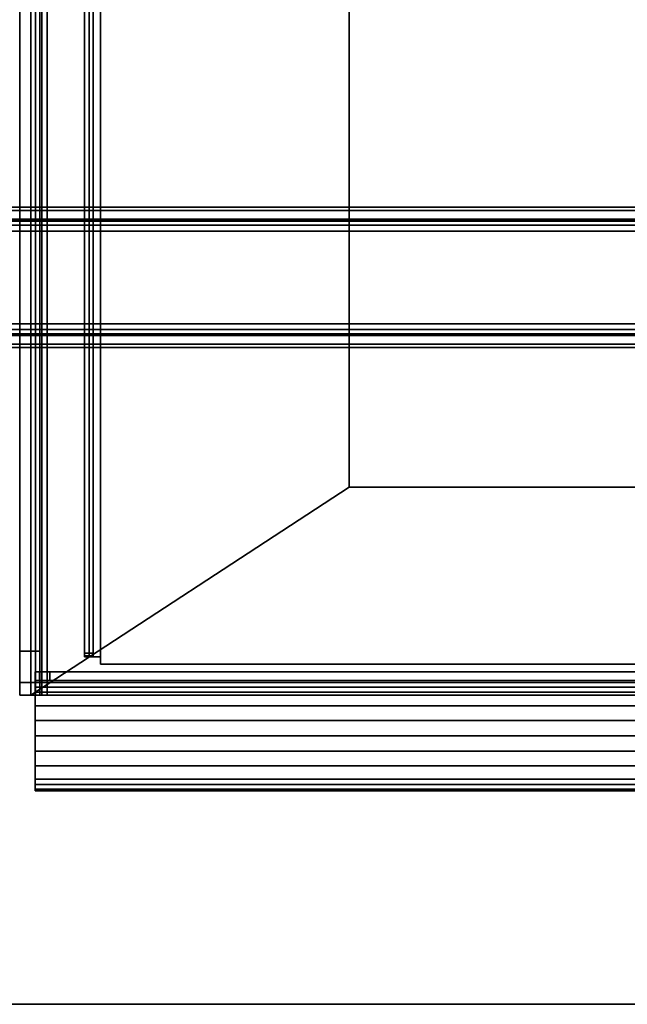
# Model space of a CAD drawing. Units: inches. Extents: x 0 to 42, y -22 to 0.
# Drawn here: x 2.7 to 5.9, y -22 to -16.8 of the extents above; entities that cross this region are included whole.
import ezdxf

# ---------------------------------------------------------------- set-up
doc = ezdxf.new("R2010")
doc.units = ezdxf.units.IN
doc.header["$MEASUREMENT"] = 0
for name, color, linetype in [('TABLE-BASE', 6, 'Continuous'), ('TABLE-STORAGE', 6, 'Continuous'), ('TABLE-STORAGEPULL', 6, 'Continuous'), ('TABLE-TOP', 6, 'Continuous')]:
    doc.layers.add(name, color=color, linetype=linetype)

msp = doc.modelspace()

# ---------------------------------------------------------------- linework, layer by layer
at = {"layer": 'TABLE-BASE'}
for points in [[(1.9288, -17.8005, 27.9973), (40.0784, -17.8005, 27.9973), (40.0784, -17.7835, 27.9335), (1.9288, -17.7835, 27.9335)], [(1.9288, -17.8005, 26.1248), (40.0784, -17.8005, 26.1248), (40.0784, -17.7835, 26.1885), (1.9288, -17.7835, 26.1885)], [(40.0784, -17.7835, 27.9335), (40.0784, -17.7835, 26.1885), (1.9288, -17.7835, 26.1885), (1.9288, -17.7835, 27.9335)], [(1.9288, -17.8472, 28.0439), (40.0784, -17.8472, 28.0439), (40.0784, -17.8005, 27.9973), (1.9288, -17.8005, 27.9973)], [(1.9288, -17.8472, 26.0781), (40.0784, -17.8472, 26.0781), (40.0784, -17.8005, 26.1248), (1.9288, -17.8005, 26.1248)], [(1.9288, -17.9109, 28.061), (40.0784, -17.9109, 28.061), (40.0784, -17.8472, 28.0439), (1.9288, -17.8472, 28.0439)], [(1.9288, -17.9109, 26.061), (40.0784, -17.9109, 26.061), (40.0784, -17.8472, 26.0781), (1.9288, -17.8472, 26.0781)], [(40.0784, -17.8568, 27.9648), (1.9288, -17.8568, 27.9648), (1.9288, -17.8484, 27.9335), (40.0784, -17.8484, 27.9335)], [(40.0784, -17.8568, 26.1572), (1.9288, -17.8568, 26.1572), (1.9288, -17.8484, 26.1885), (40.0784, -17.8484, 26.1885)], [(40.0784, -17.8797, 27.9877), (1.9288, -17.8797, 27.9877), (1.9288, -17.8568, 27.9648), (40.0784, -17.8568, 27.9648)], [(40.0784, -17.8797, 26.1344), (1.9288, -17.8797, 26.1344), (1.9288, -17.8568, 26.1572), (40.0784, -17.8568, 26.1572)], [(40.0784, -17.9109, 27.9961), (1.9288, -17.9109, 27.9961), (1.9288, -17.8797, 27.9877), (40.0784, -17.8797, 27.9877)], [(40.0784, -17.9109, 26.126), (1.9288, -17.9109, 26.126), (1.9288, -17.8797, 26.1344), (40.0784, -17.8797, 26.1344)], [(1.9288, -17.9109, 28.061), (1.9288, -18.406, 28.061), (40.0784, -18.406, 28.061), (40.0784, -17.9109, 28.061)], [(40.0784, -17.9109, 26.061), (40.0784, -18.406, 26.061), (1.9288, -18.406, 26.061), (1.9288, -17.9109, 26.061)], [(1.9288, -18.406, 28.061), (40.0784, -18.406, 28.061), (40.0784, -18.4697, 28.0439), (1.9288, -18.4697, 28.0439)], [(40.0784, -18.406, 27.9961), (1.9288, -18.406, 27.9961), (1.9288, -18.4372, 27.9877), (40.0784, -18.4372, 27.9877)], [(1.9288, -18.406, 26.061), (40.0784, -18.406, 26.061), (40.0784, -18.4697, 26.0781), (1.9288, -18.4697, 26.0781)], [(40.0784, -18.406, 26.126), (1.9288, -18.406, 26.126), (1.9288, -18.4372, 26.1344), (40.0784, -18.4372, 26.1344)], [(40.0784, -18.4372, 27.9877), (1.9288, -18.4372, 27.9877), (1.9288, -18.4601, 27.9648), (40.0784, -18.4601, 27.9648)], [(40.0784, -18.4372, 26.1344), (1.9288, -18.4372, 26.1344), (1.9288, -18.4601, 26.1572), (40.0784, -18.4601, 26.1572)], [(40.0784, -18.4601, 27.9648), (1.9288, -18.4601, 27.9648), (1.9288, -18.4685, 27.9335), (40.0784, -18.4685, 27.9335)], [(40.0784, -18.4601, 26.1572), (1.9288, -18.4601, 26.1572), (1.9288, -18.4685, 26.1885), (40.0784, -18.4685, 26.1885)], [(1.9288, -18.4697, 28.0439), (40.0784, -18.4697, 28.0439), (40.0784, -18.5164, 27.9973), (1.9288, -18.5164, 27.9973)], [(1.9288, -18.4697, 26.0781), (40.0784, -18.4697, 26.0781), (40.0784, -18.5164, 26.1248), (1.9288, -18.5164, 26.1248)], [(1.9288, -18.5164, 27.9973), (40.0784, -18.5164, 27.9973), (40.0784, -18.5335, 27.9335), (1.9288, -18.5335, 27.9335)], [(1.9288, -18.5164, 26.1248), (40.0784, -18.5164, 26.1248), (40.0784, -18.5335, 26.1885), (1.9288, -18.5335, 26.1885)], [(1.9288, -18.5335, 27.9335), (1.9288, -18.5335, 26.1885), (40.0784, -18.5335, 26.1885), (40.0784, -18.5335, 27.9335)]]:
    msp.add_3dface(points, dxfattribs=at)
at = {"layer": 'TABLE-STORAGE'}
for points in [[(2.8237, -20.3941, 22.7854), (11.9617, -20.3941, 22.7854), (11.9617, -3.0008, 22.7854), (2.8237, -3.0008, 22.7854)], [(11.9617, -20.3941, 22.7378), (2.8237, -20.3941, 22.7378), (2.8237, -3.0008, 22.7378), (11.9617, -3.0008, 22.7378)], [(2.8237, -3.0008, 11.4664), (11.9617, -3.0008, 11.4664), (11.9617, -20.3941, 11.4664), (2.8237, -20.3941, 11.4664)], [(11.9617, -3.0008, 11.514), (2.8237, -3.0008, 11.514), (2.8237, -20.3941, 11.514), (11.9617, -20.3941, 11.514)], [(2.6769, -3.0402, 23.2579), (2.6769, -20.1579, 23.2579), (2.7367, -20.1579, 23.2579), (2.7367, -3.0402, 23.2579)], [(2.6769, -3.0402, 23.2579), (2.6769, -3.0402, 11.0531), (2.6769, -20.1579, 11.0531), (2.6769, -20.1579, 23.2579)], [(2.7367, -20.1579, 11.0531), (2.6769, -20.1579, 11.0531), (2.6769, -3.0402, 11.0531), (2.7367, -3.0402, 11.0531)], [(2.7367, -20.1579, 23.2579), (2.7367, -20.1579, 11.0531), (2.7367, -3.0402, 11.0531), (2.7367, -3.0402, 23.2579)], [(2.7367, -3.0598, 19.0479), (2.7367, -3.0598, 19.0003), (2.7367, -20.3941, 19.0003), (2.7367, -20.3941, 19.0479)], [(2.7367, -3.0598, 15.3106), (2.7367, -3.0598, 15.2629), (2.7367, -20.3941, 15.2629), (2.7367, -20.3941, 15.3106)], [(2.7367, -20.3941, 22.8248), (2.7367, -3.0795, 22.8248), (2.7622, -3.0795, 22.7633), (2.7622, -20.3941, 22.7633)], [(2.7367, -3.0795, 23.2579), (2.7367, -3.0795, 22.8248), (2.7367, -20.3941, 22.8248), (2.7367, -20.1579, 23.2579)], [(2.7844, -3.0795, 23.2579), (2.7367, -3.0795, 23.2579), (2.7367, -20.1579, 23.2579), (2.7844, -20.1579, 23.2579)], [(2.7367, -20.3941, 11.427), (2.7367, -3.0795, 11.427), (2.7622, -3.0795, 11.4885), (2.7622, -20.3941, 11.4885)], [(2.7367, -20.1579, 10.9939), (2.7367, -20.3941, 11.427), (2.7367, -3.0795, 11.427), (2.7367, -3.0795, 10.9939)], [(2.7844, -20.1579, 10.9939), (2.7367, -20.1579, 10.9939), (2.7367, -3.0795, 10.9939), (2.7844, -3.0795, 10.9939)], [(2.7622, -20.3941, 22.7633), (2.7622, -3.0795, 22.7633), (2.8237, -3.0795, 22.7378), (2.8237, -20.3941, 22.7378)], [(2.7622, -20.3941, 11.4885), (2.7622, -3.0795, 11.4885), (2.8237, -3.0795, 11.514), (2.8237, -20.3941, 11.514)], [(2.7844, -20.3941, 22.8248), (2.7844, -3.0795, 22.8248), (2.7959, -3.0795, 22.797), (2.7959, -20.3941, 22.797)], [(2.7844, -20.1579, 23.2579), (2.7844, -20.3941, 22.8248), (2.7844, -3.0795, 22.8248), (2.7844, -3.0795, 23.2579)], [(2.7844, -20.3941, 11.427), (2.7844, -3.0795, 11.427), (2.7959, -3.0795, 11.4549), (2.7959, -20.3941, 11.4549)], [(2.7844, -3.0795, 10.9939), (2.7844, -3.0795, 11.427), (2.7844, -20.3941, 11.427), (2.7844, -20.1579, 10.9939)], [(2.7959, -20.3941, 22.797), (2.7959, -3.0795, 22.797), (2.8237, -3.0795, 22.7854), (2.8237, -20.3941, 22.7854)], [(2.7959, -20.3941, 11.4549), (2.7959, -3.0795, 11.4549), (2.8237, -3.0795, 11.4664), (2.8237, -20.3941, 11.4664)], [(3.0703, -20.189, 19.166), (3.0227, -20.189, 19.166), (3.0227, -3.3583, 19.166), (3.0703, -3.3583, 19.166)], [(3.0227, -5.3211, 21.579), (3.0227, -3.3583, 19.166), (3.0227, -20.189, 19.166), (3.0227, -20.1693, 21.579)], [(3.0227, -3.3583, 19.166), (3.0227, -20.189, 19.166), (3.0481, -20.189, 19.1045), (3.0481, -3.3583, 19.1045)], [(3.0703, -20.189, 15.4287), (3.0227, -20.189, 15.4287), (3.0227, -3.3583, 15.4287), (3.0703, -3.3583, 15.4287)], [(3.0227, -5.3211, 17.8417), (3.0227, -3.3583, 15.4287), (3.0227, -20.189, 15.4287), (3.0227, -20.1693, 17.8417)], [(3.0227, -3.3583, 15.4287), (3.0227, -20.189, 15.4287), (3.0481, -20.189, 15.3671), (3.0481, -3.3583, 15.3671)], [(3.0703, -3.3583, 15.0858), (3.0227, -3.3583, 15.0858), (3.0227, -20.189, 15.0858), (3.0703, -20.189, 15.0858)], [(3.0227, -20.1693, 12.6728), (3.0227, -20.189, 15.0858), (3.0227, -3.3583, 15.0858), (3.0227, -5.3211, 12.6728)], [(3.0227, -3.3583, 15.0858), (3.0227, -20.189, 15.0858), (3.0481, -20.189, 15.1473), (3.0481, -3.3583, 15.1473)], [(3.0481, -3.3583, 19.1045), (3.0481, -20.189, 19.1045), (3.1097, -20.189, 19.079), (3.1097, -3.3583, 19.079)], [(3.0481, -3.3583, 15.3671), (3.0481, -20.189, 15.3671), (3.1097, -20.189, 15.3417), (3.1097, -3.3583, 15.3417)], [(3.0481, -3.3583, 15.1473), (3.0481, -20.189, 15.1473), (3.1097, -20.189, 15.1728), (3.1097, -3.3583, 15.1728)], [(3.0703, -20.1693, 21.579), (3.0703, -20.189, 19.166), (3.0703, -3.3583, 19.166), (3.0703, -5.3211, 21.579)], [(3.0703, -20.1693, 17.8417), (3.0703, -20.189, 15.4287), (3.0703, -3.3583, 15.4287), (3.0703, -5.3211, 17.8417)], [(3.0703, -5.3211, 12.6728), (3.0703, -3.3583, 15.0858), (3.0703, -20.189, 15.0858), (3.0703, -20.1693, 12.6728)], [(3.1097, -20.2283, 19.079), (3.1097, -3.3583, 19.079), (11.6758, -3.3583, 19.079), (11.6758, -20.2283, 19.079)], [(3.1097, -3.3583, 19.1266), (3.1097, -20.2283, 19.1266), (11.6758, -20.2283, 19.1266), (11.6758, -3.3583, 19.1266)], [(3.1097, -20.2283, 15.3417), (3.1097, -3.3583, 15.3417), (11.6758, -3.3583, 15.3417), (11.6758, -20.2283, 15.3417)], [(3.1097, -3.3583, 15.3893), (3.1097, -20.2283, 15.3893), (11.6758, -20.2283, 15.3893), (11.6758, -3.3583, 15.3893)], [(11.6758, -20.2283, 15.1728), (11.6758, -3.3583, 15.1728), (3.1097, -3.3583, 15.1728), (3.1097, -20.2283, 15.1728)], [(11.6758, -3.3583, 15.1252), (11.6758, -20.2283, 15.1252), (3.1097, -20.2283, 15.1252), (3.1097, -3.3583, 15.1252)], [(3.0227, -5.3211, 21.579), (3.0227, -20.1693, 21.579), (3.0703, -20.1693, 21.579), (3.0703, -5.3211, 21.579)], [(3.0227, -5.3211, 17.8417), (3.0227, -20.1693, 17.8417), (3.0703, -20.1693, 17.8417), (3.0703, -5.3211, 17.8417)], [(3.0703, -5.3211, 12.6728), (3.0703, -20.1693, 12.6728), (3.0227, -20.1693, 12.6728), (3.0227, -5.3211, 12.6728)], [(4.44, -14.674, 19.0479), (2.7367, -11.8492, 19.0479), (2.7367, -20.3941, 19.0479), (4.44, -19.2803, 19.0479)], [(4.44, -19.2803, 19.0003), (2.7367, -20.3941, 19.0003), (2.7367, -11.8492, 19.0003), (4.44, -14.674, 19.0003)], [(4.44, -14.674, 15.3106), (2.7367, -11.8492, 15.3106), (2.7367, -20.3941, 15.3106), (4.44, -19.2803, 15.3106)], [(4.44, -19.2803, 15.2629), (2.7367, -20.3941, 15.2629), (2.7367, -11.8492, 15.2629), (4.44, -14.674, 15.2629)], [(4.44, -19.2803, 19.0479), (2.7367, -20.3941, 19.0479), (12.0487, -20.3941, 19.0479), (10.3455, -19.2803, 19.0479)], [(4.44, -19.2803, 19.0479), (2.7367, -20.3941, 19.0479), (12.0487, -20.3941, 19.0479), (10.3455, -19.2803, 19.0479)], [(10.3455, -19.2803, 19.0003), (12.0487, -20.3941, 19.0003), (2.7367, -20.3941, 19.0003), (4.44, -19.2803, 19.0003)], [(10.3455, -19.2803, 19.0003), (12.0487, -20.3941, 19.0003), (2.7367, -20.3941, 19.0003), (4.44, -19.2803, 19.0003)], [(4.44, -19.2803, 15.3106), (2.7367, -20.3941, 15.3106), (12.0487, -20.3941, 15.3106), (10.3455, -19.2803, 15.3106)], [(4.44, -19.2803, 15.3106), (2.7367, -20.3941, 15.3106), (12.0487, -20.3941, 15.3106), (10.3455, -19.2803, 15.3106)], [(10.3455, -19.2803, 15.2629), (12.0487, -20.3941, 15.2629), (2.7367, -20.3941, 15.2629), (4.44, -19.2803, 15.2629)], [(10.3455, -19.2803, 15.2629), (12.0487, -20.3941, 15.2629), (2.7367, -20.3941, 15.2629), (4.44, -19.2803, 15.2629)], [(2.6769, -20.3249, 11.1223), (2.7367, -20.3249, 11.1223), (2.7367, -20.1579, 11.0531), (2.6769, -20.1579, 11.0531)], [(2.6769, -20.3249, 23.1887), (2.7367, -20.3249, 23.1887), (2.7367, -20.1579, 23.2579), (2.6769, -20.1579, 23.2579)], [(2.6769, -20.1579, 23.2579), (2.6769, -20.1579, 11.0531), (2.6769, -20.3249, 11.1223), (2.6769, -20.3249, 23.1887)], [(2.7367, -20.1579, 23.2579), (2.7367, -20.1579, 11.0531), (2.7367, -20.3249, 11.1223), (2.7367, -20.3249, 23.1887)], [(2.7367, -20.1579, 23.2579), (2.7844, -20.1579, 23.2579), (2.7844, -20.3249, 23.1887), (2.7367, -20.3249, 23.1887)], [(2.7367, -20.1579, 23.2579), (2.7367, -20.3941, 22.8248), (2.7367, -20.3941, 23.0217), (2.7367, -20.3249, 23.1887)], [(2.7367, -20.1579, 10.9939), (2.7844, -20.1579, 10.9939), (2.7844, -20.3249, 11.0631), (2.7367, -20.3249, 11.0631)], [(2.7367, -20.3249, 11.0631), (2.7367, -20.3941, 11.2302), (2.7367, -20.3941, 11.427), (2.7367, -20.1579, 10.9939)], [(2.7844, -20.1579, 23.2579), (2.7844, -20.3249, 23.1887), (2.7844, -20.3941, 23.0217), (2.7844, -20.3941, 22.8248)], [(2.7844, -20.3941, 11.427), (2.7844, -20.3941, 11.2302), (2.7844, -20.3249, 11.0631), (2.7844, -20.1579, 10.9939)], [(3.0703, -20.1693, 21.579), (3.0227, -20.1693, 21.579), (3.0227, -20.1832, 21.5732), (3.0703, -20.1832, 21.5732)], [(3.0227, -20.1693, 21.579), (3.0227, -20.189, 19.166), (3.0227, -20.1832, 21.5732), (3.0227, -20.1693, 21.579)], [(3.0703, -20.1693, 17.8417), (3.0227, -20.1693, 17.8417), (3.0227, -20.1832, 17.8359), (3.0703, -20.1832, 17.8359)], [(3.0227, -20.1693, 17.8417), (3.0227, -20.189, 15.4287), (3.0227, -20.1832, 17.8359), (3.0227, -20.1693, 17.8417)], [(3.0703, -20.1693, 12.6728), (3.0227, -20.1693, 12.6728), (3.0227, -20.1832, 12.6786), (3.0703, -20.1832, 12.6786)], [(3.0227, -20.1693, 12.6728), (3.0227, -20.1832, 12.6786), (3.0227, -20.189, 15.0858), (3.0227, -20.1693, 12.6728)], [(3.0703, -20.1693, 21.579), (3.0703, -20.1832, 21.5732), (3.0703, -20.189, 19.166), (3.0703, -20.1693, 21.579)], [(3.0703, -20.1693, 17.8417), (3.0703, -20.1832, 17.8359), (3.0703, -20.189, 15.4287), (3.0703, -20.1693, 17.8417)], [(3.0703, -20.1693, 12.6728), (3.0703, -20.189, 15.0858), (3.0703, -20.1832, 12.6786), (3.0703, -20.1693, 12.6728)], [(3.0703, -20.1832, 21.5732), (3.0227, -20.1832, 21.5732), (3.0227, -20.189, 21.5593), (3.0703, -20.189, 21.5593)], [(3.0227, -20.189, 21.5593), (3.0227, -20.1832, 21.5732), (3.0227, -20.189, 19.166), (3.0227, -20.189, 21.5593)], [(3.0703, -20.1832, 17.8359), (3.0227, -20.1832, 17.8359), (3.0227, -20.189, 17.822), (3.0703, -20.189, 17.822)], [(3.0227, -20.189, 17.822), (3.0227, -20.1832, 17.8359), (3.0227, -20.189, 15.4287), (3.0227, -20.189, 17.822)], [(3.0703, -20.1832, 12.6786), (3.0227, -20.1832, 12.6786), (3.0227, -20.189, 12.6925), (3.0703, -20.189, 12.6925)], [(3.0227, -20.189, 12.6925), (3.0227, -20.189, 15.0858), (3.0227, -20.1832, 12.6786), (3.0227, -20.189, 12.6925)], [(3.0227, -20.189, 21.5593), (3.0227, -20.189, 19.166), (3.0703, -20.189, 19.166), (3.0703, -20.189, 21.5593)], [(3.0227, -20.189, 19.166), (3.0703, -20.189, 19.166), (3.0818, -20.189, 19.1382), (3.0481, -20.189, 19.1045)], [(3.0227, -20.189, 17.822), (3.0227, -20.189, 15.4287), (3.0703, -20.189, 15.4287), (3.0703, -20.189, 17.822)], [(3.0227, -20.189, 15.4287), (3.0703, -20.189, 15.4287), (3.0818, -20.189, 15.4008), (3.0481, -20.189, 15.3671)], [(3.0703, -20.189, 12.6925), (3.0703, -20.189, 15.0858), (3.0227, -20.189, 15.0858), (3.0227, -20.189, 12.6925)], [(3.0227, -20.189, 15.0858), (3.0703, -20.189, 15.0858), (3.0818, -20.189, 15.1136), (3.0481, -20.189, 15.1473)], [(3.0481, -20.189, 19.1045), (3.0818, -20.189, 19.1382), (3.1097, -20.189, 19.1266), (3.1097, -20.189, 19.079)], [(3.0481, -20.189, 15.3671), (3.0818, -20.189, 15.4008), (3.1097, -20.189, 15.3893), (3.1097, -20.189, 15.3417)], [(3.0481, -20.189, 15.1473), (3.0818, -20.189, 15.1136), (3.1097, -20.189, 15.1252), (3.1097, -20.189, 15.1728)], [(3.0703, -20.189, 21.5593), (3.0703, -20.189, 19.166), (3.0703, -20.1832, 21.5732), (3.0703, -20.189, 21.5593)], [(3.0703, -20.189, 17.822), (3.0703, -20.189, 15.4287), (3.0703, -20.1832, 17.8359), (3.0703, -20.189, 17.822)], [(3.0703, -20.189, 12.6925), (3.0703, -20.1832, 12.6786), (3.0703, -20.189, 15.0858), (3.0703, -20.189, 12.6925)], [(3.1097, -20.189, 19.1266), (3.1097, -20.189, 19.079), (3.1097, -20.2283, 19.079), (3.1097, -20.2283, 19.1266)], [(3.1097, -20.189, 15.3893), (3.1097, -20.189, 15.3417), (3.1097, -20.2283, 15.3417), (3.1097, -20.2283, 15.3893)], [(3.1097, -20.2283, 15.1252), (3.1097, -20.2283, 15.1728), (3.1097, -20.189, 15.1728), (3.1097, -20.189, 15.1252)], [(2.7826, -20.3154, 22.576), (2.7826, -20.2677, 22.576), (2.7596, -20.2677, 22.5203), (2.7596, -20.3154, 22.5203)], [(2.7596, -20.2677, 22.5203), (2.7596, -20.2677, 19.2447), (2.7596, -20.3154, 19.2447), (2.7596, -20.3154, 22.5203)], [(2.7826, -20.2677, 19.1891), (2.7826, -20.3154, 19.1891), (2.7596, -20.3154, 19.2447), (2.7596, -20.2677, 19.2447)], [(2.7826, -20.2677, 22.576), (2.7826, -20.2677, 19.1891), (2.7596, -20.2677, 19.2447), (2.7596, -20.2677, 22.5203)], [(2.7826, -20.3154, 18.8387), (2.7826, -20.2677, 18.8387), (2.7596, -20.2677, 18.783), (2.7596, -20.3154, 18.783)], [(2.7596, -20.2677, 18.783), (2.7596, -20.2677, 15.5074), (2.7596, -20.3154, 15.5074), (2.7596, -20.3154, 18.783)], [(2.7826, -20.2677, 15.4517), (2.7826, -20.3154, 15.4517), (2.7596, -20.3154, 15.5074), (2.7596, -20.2677, 15.5074)], [(2.7826, -20.2677, 18.8387), (2.7826, -20.2677, 15.4517), (2.7596, -20.2677, 15.5074), (2.7596, -20.2677, 18.783)], [(2.7826, -20.3154, 11.6758), (2.7826, -20.2677, 11.6758), (2.7596, -20.2677, 11.7315), (2.7596, -20.3154, 11.7315)], [(2.7596, -20.3154, 11.7315), (2.7596, -20.3154, 15.0071), (2.7596, -20.2677, 15.0071), (2.7596, -20.2677, 11.7315)], [(2.7826, -20.2677, 15.0627), (2.7826, -20.3154, 15.0627), (2.7596, -20.3154, 15.0071), (2.7596, -20.2677, 15.0071)], [(2.7826, -20.2677, 11.6758), (2.7826, -20.2677, 15.0627), (2.7596, -20.2677, 15.0071), (2.7596, -20.2677, 11.7315)], [(2.8383, -20.3154, 22.5991), (2.8383, -20.2677, 22.5991), (2.7826, -20.2677, 22.576), (2.7826, -20.3154, 22.576)], [(2.8383, -20.2677, 19.166), (2.8383, -20.3154, 19.166), (2.7826, -20.3154, 19.1891), (2.7826, -20.2677, 19.1891)], [(2.8383, -20.2677, 22.5991), (2.8383, -20.2677, 19.166), (2.7826, -20.2677, 19.1891), (2.7826, -20.2677, 22.576)], [(2.8383, -20.3154, 18.8617), (2.8383, -20.2677, 18.8617), (2.7826, -20.2677, 18.8387), (2.7826, -20.3154, 18.8387)], [(2.8383, -20.2677, 15.4287), (2.8383, -20.3154, 15.4287), (2.7826, -20.3154, 15.4517), (2.7826, -20.2677, 15.4517)], [(2.8383, -20.2677, 18.8617), (2.8383, -20.2677, 15.4287), (2.7826, -20.2677, 15.4517), (2.7826, -20.2677, 18.8387)], [(2.8383, -20.3154, 11.6527), (2.8383, -20.2677, 11.6527), (2.7826, -20.2677, 11.6758), (2.7826, -20.3154, 11.6758)], [(2.8383, -20.2677, 15.0858), (2.8383, -20.3154, 15.0858), (2.7826, -20.3154, 15.0627), (2.7826, -20.2677, 15.0627)], [(2.8383, -20.2677, 11.6527), (2.8383, -20.2677, 15.0858), (2.7826, -20.2677, 15.0627), (2.7826, -20.2677, 11.6758)], [(2.8383, -20.2677, 22.5991), (2.8383, -20.3154, 22.5991), (11.9472, -20.3154, 22.5991), (11.9472, -20.2677, 22.5991)], [(2.8383, -20.3154, 19.166), (2.8383, -20.2677, 19.166), (11.9472, -20.2677, 19.166), (11.9472, -20.3154, 19.166)], [(11.9472, -20.2677, 22.5991), (11.9472, -20.2677, 19.166), (2.8383, -20.2677, 19.166), (2.8383, -20.2677, 22.5991)], [(2.8383, -20.2677, 18.8617), (2.8383, -20.3154, 18.8617), (11.9472, -20.3154, 18.8617), (11.9472, -20.2677, 18.8617)], [(2.8383, -20.3154, 15.4287), (2.8383, -20.2677, 15.4287), (11.9472, -20.2677, 15.4287), (11.9472, -20.3154, 15.4287)], [(11.9472, -20.2677, 18.8617), (11.9472, -20.2677, 15.4287), (2.8383, -20.2677, 15.4287), (2.8383, -20.2677, 18.8617)], [(11.9472, -20.2677, 11.6527), (11.9472, -20.3154, 11.6527), (2.8383, -20.3154, 11.6527), (2.8383, -20.2677, 11.6527)], [(11.9472, -20.3154, 15.0858), (11.9472, -20.2677, 15.0858), (2.8383, -20.2677, 15.0858), (2.8383, -20.3154, 15.0858)], [(2.8383, -20.2677, 11.6527), (2.8383, -20.2677, 15.0858), (11.9472, -20.2677, 15.0858), (11.9472, -20.2677, 11.6527)], [(3.1097, -20.2283, 19.1266), (3.1097, -20.2283, 19.079), (11.6758, -20.2283, 19.079), (11.6758, -20.2283, 19.1266)], [(3.1097, -20.2283, 15.3893), (3.1097, -20.2283, 15.3417), (11.6758, -20.2283, 15.3417), (11.6758, -20.2283, 15.3893)], [(11.6758, -20.2283, 15.1252), (11.6758, -20.2283, 15.1728), (3.1097, -20.2283, 15.1728), (3.1097, -20.2283, 15.1252)], [(2.6769, -20.3941, 11.2894), (2.7367, -20.3941, 11.2894), (2.7367, -20.3249, 11.1223), (2.6769, -20.3249, 11.1223)], [(2.6769, -20.3941, 23.0217), (2.7367, -20.3941, 23.0217), (2.7367, -20.3249, 23.1887), (2.6769, -20.3249, 23.1887)], [(2.6769, -20.3249, 23.1887), (2.6769, -20.3249, 11.1223), (2.6769, -20.3941, 11.2894), (2.6769, -20.3941, 23.0217)], [(2.7367, -20.3249, 23.1887), (2.7367, -20.3249, 11.1223), (2.7367, -20.3941, 11.2894), (2.7367, -20.3941, 23.0217)], [(2.7367, -20.3249, 23.1887), (2.7844, -20.3249, 23.1887), (2.7844, -20.3941, 23.0217), (2.7367, -20.3941, 23.0217)], [(2.7367, -20.3249, 11.0631), (2.7844, -20.3249, 11.0631), (2.7844, -20.3941, 11.2302), (2.7367, -20.3941, 11.2302)], [(2.7826, -20.3154, 22.576), (2.7826, -20.3154, 19.1891), (2.7596, -20.3154, 19.2447), (2.7596, -20.3154, 22.5203)], [(2.7826, -20.3154, 18.8387), (2.7826, -20.3154, 15.4517), (2.7596, -20.3154, 15.5074), (2.7596, -20.3154, 18.783)], [(2.7826, -20.3154, 11.6758), (2.7826, -20.3154, 15.0627), (2.7596, -20.3154, 15.0071), (2.7596, -20.3154, 11.7315)], [(2.8383, -20.3154, 22.5991), (2.8383, -20.3154, 19.166), (2.7826, -20.3154, 19.1891), (2.7826, -20.3154, 22.576)], [(2.8383, -20.3154, 18.8617), (2.8383, -20.3154, 15.4287), (2.7826, -20.3154, 15.4517), (2.7826, -20.3154, 18.8387)], [(2.8383, -20.3154, 11.6527), (2.8383, -20.3154, 15.0858), (2.7826, -20.3154, 15.0627), (2.7826, -20.3154, 11.6758)], [(2.8383, -20.3154, 22.5991), (2.8383, -20.3154, 19.166), (11.9472, -20.3154, 19.166), (11.9472, -20.3154, 22.5991)], [(2.8383, -20.3154, 18.8617), (2.8383, -20.3154, 15.4287), (11.9472, -20.3154, 15.4287), (11.9472, -20.3154, 18.8617)], [(11.9472, -20.3154, 11.6527), (11.9472, -20.3154, 15.0858), (2.8383, -20.3154, 15.0858), (2.8383, -20.3154, 11.6527)], [(2.6769, -20.3941, 23.0217), (2.6769, -20.3941, 11.2894), (2.7367, -20.3941, 11.2894), (2.7367, -20.3941, 23.0217)], [(2.7844, -20.3941, 22.8248), (2.7367, -20.3941, 22.8248), (2.7622, -20.3941, 22.7633), (2.7959, -20.3941, 22.797)], [(2.7367, -20.3941, 23.0217), (2.7367, -20.3941, 22.8248), (2.7844, -20.3941, 22.8248), (2.7844, -20.3941, 23.0217)], [(2.7367, -20.3941, 19.0479), (2.7367, -20.3941, 19.0003), (12.0487, -20.3941, 19.0003), (12.0487, -20.3941, 19.0479)], [(2.7367, -20.3941, 15.3106), (2.7367, -20.3941, 15.2629), (12.0487, -20.3941, 15.2629), (12.0487, -20.3941, 15.3106)], [(2.7844, -20.3941, 11.427), (2.7367, -20.3941, 11.427), (2.7622, -20.3941, 11.4885), (2.7959, -20.3941, 11.4549)], [(2.7844, -20.3941, 11.2302), (2.7844, -20.3941, 11.427), (2.7367, -20.3941, 11.427), (2.7367, -20.3941, 11.2302)], [(2.7959, -20.3941, 22.797), (2.7622, -20.3941, 22.7633), (2.8237, -20.3941, 22.7378), (2.8237, -20.3941, 22.7854)], [(2.7959, -20.3941, 11.4549), (2.7622, -20.3941, 11.4885), (2.8237, -20.3941, 11.514), (2.8237, -20.3941, 11.4664)], [(2.8237, -20.3941, 22.7854), (2.8237, -20.3941, 22.7378), (11.9617, -20.3941, 22.7378), (11.9617, -20.3941, 22.7854)], [(11.9617, -20.3941, 11.4664), (11.9617, -20.3941, 11.514), (2.8237, -20.3941, 11.514), (2.8237, -20.3941, 11.4664)]]:
    msp.add_3dface(points, dxfattribs=at)
at = {"layer": 'TABLE-STORAGEPULL'}
for points in [[(12.0259, -20.3255, 22.5877), (2.7596, -20.3255, 22.5877), (2.7596, -20.3154, 22.5613), (12.0259, -20.3154, 22.5613)], [(12.0259, -20.3255, 22.1223), (2.7596, -20.3255, 22.1223), (2.7596, -20.3154, 22.1487), (12.0259, -20.3154, 22.1487)], [(12.0259, -20.3154, 22.5613), (12.0259, -20.3154, 22.1487), (2.7596, -20.3154, 22.1487), (2.7596, -20.3154, 22.5613)], [(2.7596, -20.3255, 22.5877), (2.7596, -20.3255, 22.1223), (2.7596, -20.3154, 22.1487), (2.7596, -20.3154, 22.5613)], [(12.0259, -20.3255, 18.8504), (2.7596, -20.3255, 18.8504), (2.7596, -20.3154, 18.824), (12.0259, -20.3154, 18.824)], [(12.0259, -20.3255, 18.385), (2.7596, -20.3255, 18.385), (2.7596, -20.3154, 18.4114), (12.0259, -20.3154, 18.4114)], [(12.0259, -20.3154, 18.824), (12.0259, -20.3154, 18.4114), (2.7596, -20.3154, 18.4114), (2.7596, -20.3154, 18.824)], [(2.7596, -20.3255, 18.8504), (2.7596, -20.3255, 18.385), (2.7596, -20.3154, 18.4114), (2.7596, -20.3154, 18.824)], [(12.0259, -20.3255, 15.1131), (2.7596, -20.3255, 15.1131), (2.7596, -20.3154, 15.0867), (12.0259, -20.3154, 15.0867)], [(12.0259, -20.3255, 14.6477), (2.7596, -20.3255, 14.6477), (2.7596, -20.3154, 14.6741), (12.0259, -20.3154, 14.6741)], [(12.0259, -20.3154, 15.0867), (12.0259, -20.3154, 14.6741), (2.7596, -20.3154, 14.6741), (2.7596, -20.3154, 15.0867)], [(2.7596, -20.3255, 15.1131), (2.7596, -20.3255, 14.6477), (2.7596, -20.3154, 14.6741), (2.7596, -20.3154, 15.0867)], [(12.0259, -20.3507, 22.6005), (2.7596, -20.3507, 22.6005), (2.7596, -20.3255, 22.5877), (12.0259, -20.3255, 22.5877)], [(12.0259, -20.3507, 22.1095), (2.7596, -20.3507, 22.1095), (2.7596, -20.3255, 22.1223), (12.0259, -20.3255, 22.1223)], [(2.7596, -20.3507, 22.6005), (2.7596, -20.3507, 22.1095), (2.7596, -20.3255, 22.1223), (2.7596, -20.3255, 22.5877)], [(12.0259, -20.3507, 18.8632), (2.7596, -20.3507, 18.8632), (2.7596, -20.3255, 18.8504), (12.0259, -20.3255, 18.8504)], [(12.0259, -20.3507, 18.3722), (2.7596, -20.3507, 18.3722), (2.7596, -20.3255, 18.385), (12.0259, -20.3255, 18.385)], [(2.7596, -20.3507, 18.8632), (2.7596, -20.3507, 18.3722), (2.7596, -20.3255, 18.385), (2.7596, -20.3255, 18.8504)], [(12.0259, -20.3507, 15.1259), (2.7596, -20.3507, 15.1259), (2.7596, -20.3255, 15.1131), (12.0259, -20.3255, 15.1131)], [(12.0259, -20.3507, 14.6349), (2.7596, -20.3507, 14.6349), (2.7596, -20.3255, 14.6477), (12.0259, -20.3255, 14.6477)], [(2.7596, -20.3507, 15.1259), (2.7596, -20.3507, 14.6349), (2.7596, -20.3255, 14.6477), (2.7596, -20.3255, 15.1131)], [(12.0259, -20.378, 22.5931), (2.7596, -20.378, 22.5931), (2.7596, -20.3507, 22.6005), (12.0259, -20.3507, 22.6005)], [(12.0259, -20.378, 22.1169), (2.7596, -20.378, 22.1169), (2.7596, -20.3507, 22.1095), (12.0259, -20.3507, 22.1095)], [(2.7596, -20.378, 22.5931), (2.7596, -20.378, 22.1169), (2.7596, -20.3507, 22.1095), (2.7596, -20.3507, 22.6005)], [(12.0259, -20.378, 18.8558), (2.7596, -20.378, 18.8558), (2.7596, -20.3507, 18.8632), (12.0259, -20.3507, 18.8632)], [(12.0259, -20.378, 18.3796), (2.7596, -20.378, 18.3796), (2.7596, -20.3507, 18.3722), (12.0259, -20.3507, 18.3722)], [(2.7596, -20.378, 18.8558), (2.7596, -20.378, 18.3796), (2.7596, -20.3507, 18.3722), (2.7596, -20.3507, 18.8632)], [(12.0259, -20.378, 15.1185), (2.7596, -20.378, 15.1185), (2.7596, -20.3507, 15.1259), (12.0259, -20.3507, 15.1259)], [(12.0259, -20.378, 14.6423), (2.7596, -20.378, 14.6423), (2.7596, -20.3507, 14.6349), (12.0259, -20.3507, 14.6349)], [(2.7596, -20.378, 15.1185), (2.7596, -20.378, 14.6423), (2.7596, -20.3507, 14.6349), (2.7596, -20.3507, 15.1259)], [(2.7596, -20.378, 22.5931), (12.0259, -20.378, 22.5931), (12.0259, -20.4496, 22.5514), (2.7596, -20.4496, 22.5514)], [(2.7596, -20.378, 22.1169), (12.0259, -20.378, 22.1169), (12.0259, -20.4496, 22.1585), (2.7596, -20.4496, 22.1585)], [(2.7596, -20.4496, 22.1585), (2.7596, -20.4496, 22.5514), (2.7596, -20.378, 22.5931), (2.7596, -20.378, 22.1169)], [(2.7596, -20.378, 18.8558), (12.0259, -20.378, 18.8558), (12.0259, -20.4496, 18.8141), (2.7596, -20.4496, 18.8141)], [(2.7596, -20.378, 18.3796), (12.0259, -20.378, 18.3796), (12.0259, -20.4496, 18.4212), (2.7596, -20.4496, 18.4212)], [(2.7596, -20.4496, 18.4212), (2.7596, -20.4496, 18.8141), (2.7596, -20.378, 18.8558), (2.7596, -20.378, 18.3796)], [(2.7596, -20.378, 15.1185), (12.0259, -20.378, 15.1185), (12.0259, -20.4496, 15.0768), (2.7596, -20.4496, 15.0768)], [(2.7596, -20.378, 14.6423), (12.0259, -20.378, 14.6423), (12.0259, -20.4496, 14.6839), (2.7596, -20.4496, 14.6839)], [(2.7596, -20.4496, 14.6839), (2.7596, -20.4496, 15.0768), (2.7596, -20.378, 15.1185), (2.7596, -20.378, 14.6423)], [(2.7596, -20.4496, 22.5514), (12.0259, -20.4496, 22.5514), (12.0259, -20.5283, 22.5257), (2.7596, -20.5283, 22.5257)], [(2.7596, -20.4496, 22.1585), (12.0259, -20.4496, 22.1585), (12.0259, -20.5283, 22.1843), (2.7596, -20.5283, 22.1843)], [(2.7596, -20.5283, 22.1843), (2.7596, -20.5283, 22.5257), (2.7596, -20.4496, 22.5514), (2.7596, -20.4496, 22.1585)], [(2.7596, -20.4496, 18.8141), (12.0259, -20.4496, 18.8141), (12.0259, -20.5283, 18.7884), (2.7596, -20.5283, 18.7884)], [(2.7596, -20.4496, 18.4212), (12.0259, -20.4496, 18.4212), (12.0259, -20.5283, 18.447), (2.7596, -20.5283, 18.447)], [(2.7596, -20.5283, 18.447), (2.7596, -20.5283, 18.7884), (2.7596, -20.4496, 18.8141), (2.7596, -20.4496, 18.4212)], [(2.7596, -20.4496, 15.0768), (12.0259, -20.4496, 15.0768), (12.0259, -20.5283, 15.0511), (2.7596, -20.5283, 15.0511)], [(2.7596, -20.4496, 14.6839), (12.0259, -20.4496, 14.6839), (12.0259, -20.5283, 14.7097), (2.7596, -20.5283, 14.7097)], [(2.7596, -20.5283, 14.7097), (2.7596, -20.5283, 15.0511), (2.7596, -20.4496, 15.0768), (2.7596, -20.4496, 14.6839)], [(2.7596, -20.5283, 22.5257), (12.0259, -20.5283, 22.5257), (12.0259, -20.6106, 22.517), (2.7596, -20.6106, 22.517)], [(2.7596, -20.5283, 22.1843), (12.0259, -20.5283, 22.1843), (12.0259, -20.6106, 22.193), (2.7596, -20.6106, 22.193)], [(2.7596, -20.6106, 22.193), (2.7596, -20.6106, 22.517), (2.7596, -20.5283, 22.5257), (2.7596, -20.5283, 22.1843)], [(2.7596, -20.5283, 18.7884), (12.0259, -20.5283, 18.7884), (12.0259, -20.6106, 18.7797), (2.7596, -20.6106, 18.7797)], [(2.7596, -20.5283, 18.447), (12.0259, -20.5283, 18.447), (12.0259, -20.6106, 18.4557), (2.7596, -20.6106, 18.4557)], [(2.7596, -20.6106, 18.4557), (2.7596, -20.6106, 18.7797), (2.7596, -20.5283, 18.7884), (2.7596, -20.5283, 18.447)], [(2.7596, -20.5283, 15.0511), (12.0259, -20.5283, 15.0511), (12.0259, -20.6106, 15.0424), (2.7596, -20.6106, 15.0424)], [(2.7596, -20.5283, 14.7097), (12.0259, -20.5283, 14.7097), (12.0259, -20.6106, 14.7184), (2.7596, -20.6106, 14.7184)], [(2.7596, -20.6106, 14.7184), (2.7596, -20.6106, 15.0424), (2.7596, -20.5283, 15.0511), (2.7596, -20.5283, 14.7097)], [(2.7596, -20.6106, 22.517), (12.0259, -20.6106, 22.517), (12.0259, -20.693, 22.5257), (2.7596, -20.693, 22.5257)], [(2.7596, -20.6106, 22.193), (12.0259, -20.6106, 22.193), (12.0259, -20.693, 22.1843), (2.7596, -20.693, 22.1843)], [(2.7596, -20.693, 22.1843), (2.7596, -20.693, 22.5257), (2.7596, -20.6106, 22.517), (2.7596, -20.6106, 22.193)], [(2.7596, -20.6106, 18.7797), (12.0259, -20.6106, 18.7797), (12.0259, -20.693, 18.7884), (2.7596, -20.693, 18.7884)], [(2.7596, -20.6106, 18.4557), (12.0259, -20.6106, 18.4557), (12.0259, -20.693, 18.447), (2.7596, -20.693, 18.447)], [(2.7596, -20.693, 18.447), (2.7596, -20.693, 18.7884), (2.7596, -20.6106, 18.7797), (2.7596, -20.6106, 18.4557)], [(2.7596, -20.6106, 15.0424), (12.0259, -20.6106, 15.0424), (12.0259, -20.693, 15.0511), (2.7596, -20.693, 15.0511)], [(2.7596, -20.6106, 14.7184), (12.0259, -20.6106, 14.7184), (12.0259, -20.693, 14.7097), (2.7596, -20.693, 14.7097)], [(2.7596, -20.693, 14.7097), (2.7596, -20.693, 15.0511), (2.7596, -20.6106, 15.0424), (2.7596, -20.6106, 14.7184)], [(2.7596, -20.693, 22.5257), (12.0259, -20.693, 22.5257), (12.0259, -20.7717, 22.5514), (2.7596, -20.7717, 22.5514)], [(2.7596, -20.693, 22.1843), (12.0259, -20.693, 22.1843), (12.0259, -20.7717, 22.1585), (2.7596, -20.7717, 22.1585)], [(2.7596, -20.7717, 22.1585), (2.7596, -20.7717, 22.5514), (2.7596, -20.693, 22.5257), (2.7596, -20.693, 22.1843)], [(2.7596, -20.693, 18.7884), (12.0259, -20.693, 18.7884), (12.0259, -20.7717, 18.8141), (2.7596, -20.7717, 18.8141)], [(2.7596, -20.693, 18.447), (12.0259, -20.693, 18.447), (12.0259, -20.7717, 18.4212), (2.7596, -20.7717, 18.4212)], [(2.7596, -20.7717, 18.4212), (2.7596, -20.7717, 18.8141), (2.7596, -20.693, 18.7884), (2.7596, -20.693, 18.447)], [(2.7596, -20.693, 15.0511), (12.0259, -20.693, 15.0511), (12.0259, -20.7717, 15.0768), (2.7596, -20.7717, 15.0768)], [(2.7596, -20.693, 14.7097), (12.0259, -20.693, 14.7097), (12.0259, -20.7717, 14.6839), (2.7596, -20.7717, 14.6839)], [(2.7596, -20.7717, 14.6839), (2.7596, -20.7717, 15.0768), (2.7596, -20.693, 15.0511), (2.7596, -20.693, 14.7097)], [(2.7596, -20.7717, 22.5514), (12.0259, -20.7717, 22.5514), (12.0259, -20.8433, 22.5931), (2.7596, -20.8433, 22.5931)], [(2.7596, -20.7717, 22.1585), (12.0259, -20.7717, 22.1585), (12.0259, -20.8433, 22.1169), (2.7596, -20.8433, 22.1169)], [(2.7596, -20.8433, 22.1169), (2.7596, -20.8433, 22.5931), (2.7596, -20.7717, 22.5514), (2.7596, -20.7717, 22.1585)], [(2.7596, -20.7717, 18.8141), (12.0259, -20.7717, 18.8141), (12.0259, -20.8433, 18.8558), (2.7596, -20.8433, 18.8558)], [(2.7596, -20.7717, 18.4212), (12.0259, -20.7717, 18.4212), (12.0259, -20.8433, 18.3796), (2.7596, -20.8433, 18.3796)], [(2.7596, -20.8433, 18.3796), (2.7596, -20.8433, 18.8558), (2.7596, -20.7717, 18.8141), (2.7596, -20.7717, 18.4212)], [(2.7596, -20.7717, 15.0768), (12.0259, -20.7717, 15.0768), (12.0259, -20.8433, 15.1185), (2.7596, -20.8433, 15.1185)], [(2.7596, -20.7717, 14.6839), (12.0259, -20.7717, 14.6839), (12.0259, -20.8433, 14.6423), (2.7596, -20.8433, 14.6423)], [(2.7596, -20.8433, 14.6423), (2.7596, -20.8433, 15.1185), (2.7596, -20.7717, 15.0768), (2.7596, -20.7717, 14.6839)], [(2.7596, -20.8433, 22.5931), (12.0259, -20.8433, 22.5931), (12.0259, -20.8705, 22.6005), (2.7596, -20.8705, 22.6005)], [(2.7596, -20.8433, 22.1169), (12.0259, -20.8433, 22.1169), (12.0259, -20.8705, 22.1095), (2.7596, -20.8705, 22.1095)], [(2.7596, -20.8433, 22.1169), (2.7596, -20.8433, 22.5931), (2.7596, -20.8705, 22.6005), (2.7596, -20.8705, 22.1095)], [(2.7596, -20.8433, 18.8558), (12.0259, -20.8433, 18.8558), (12.0259, -20.8705, 18.8632), (2.7596, -20.8705, 18.8632)], [(2.7596, -20.8433, 18.3796), (12.0259, -20.8433, 18.3796), (12.0259, -20.8705, 18.3722), (2.7596, -20.8705, 18.3722)], [(2.7596, -20.8433, 18.3796), (2.7596, -20.8433, 18.8558), (2.7596, -20.8705, 18.8632), (2.7596, -20.8705, 18.3722)], [(2.7596, -20.8433, 15.1185), (12.0259, -20.8433, 15.1185), (12.0259, -20.8705, 15.1259), (2.7596, -20.8705, 15.1259)], [(2.7596, -20.8433, 14.6423), (12.0259, -20.8433, 14.6423), (12.0259, -20.8705, 14.6349), (2.7596, -20.8705, 14.6349)], [(2.7596, -20.8433, 14.6423), (2.7596, -20.8433, 15.1185), (2.7596, -20.8705, 15.1259), (2.7596, -20.8705, 14.6349)], [(2.7596, -20.8705, 22.6005), (12.0259, -20.8705, 22.6005), (12.0259, -20.8958, 22.5877), (2.7596, -20.8958, 22.5877)], [(2.7596, -20.8705, 22.1095), (12.0259, -20.8705, 22.1095), (12.0259, -20.8958, 22.1223), (2.7596, -20.8958, 22.1223)], [(2.7596, -20.8705, 22.1095), (2.7596, -20.8705, 22.6005), (2.7596, -20.8958, 22.5877), (2.7596, -20.8958, 22.1223)], [(2.7596, -20.8705, 18.8632), (12.0259, -20.8705, 18.8632), (12.0259, -20.8958, 18.8504), (2.7596, -20.8958, 18.8504)], [(2.7596, -20.8705, 18.3722), (12.0259, -20.8705, 18.3722), (12.0259, -20.8958, 18.385), (2.7596, -20.8958, 18.385)], [(2.7596, -20.8705, 18.3722), (2.7596, -20.8705, 18.8632), (2.7596, -20.8958, 18.8504), (2.7596, -20.8958, 18.385)], [(2.7596, -20.8705, 15.1259), (12.0259, -20.8705, 15.1259), (12.0259, -20.8958, 15.1131), (2.7596, -20.8958, 15.1131)], [(2.7596, -20.8705, 14.6349), (12.0259, -20.8705, 14.6349), (12.0259, -20.8958, 14.6477), (2.7596, -20.8958, 14.6477)], [(2.7596, -20.8705, 14.6349), (2.7596, -20.8705, 15.1259), (2.7596, -20.8958, 15.1131), (2.7596, -20.8958, 14.6477)], [(2.7596, -20.8958, 22.5877), (12.0259, -20.8958, 22.5877), (12.0259, -20.9059, 22.5613), (2.7596, -20.9059, 22.5613)], [(2.7596, -20.8958, 22.1223), (12.0259, -20.8958, 22.1223), (12.0259, -20.9059, 22.1487), (2.7596, -20.9059, 22.1487)], [(2.7596, -20.8958, 22.1223), (2.7596, -20.8958, 22.5877), (2.7596, -20.9059, 22.5613), (2.7596, -20.9059, 22.1487)], [(2.7596, -20.8958, 18.8504), (12.0259, -20.8958, 18.8504), (12.0259, -20.9059, 18.824), (2.7596, -20.9059, 18.824)], [(2.7596, -20.8958, 18.385), (12.0259, -20.8958, 18.385), (12.0259, -20.9059, 18.4114), (2.7596, -20.9059, 18.4114)], [(2.7596, -20.8958, 18.385), (2.7596, -20.8958, 18.8504), (2.7596, -20.9059, 18.824), (2.7596, -20.9059, 18.4114)], [(2.7596, -20.8958, 15.1131), (12.0259, -20.8958, 15.1131), (12.0259, -20.9059, 15.0867), (2.7596, -20.9059, 15.0867)], [(2.7596, -20.8958, 14.6477), (12.0259, -20.8958, 14.6477), (12.0259, -20.9059, 14.6741), (2.7596, -20.9059, 14.6741)], [(2.7596, -20.8958, 14.6477), (2.7596, -20.8958, 15.1131), (2.7596, -20.9059, 15.0867), (2.7596, -20.9059, 14.6741)], [(2.7596, -20.9059, 22.5613), (2.7596, -20.9059, 22.1487), (12.0259, -20.9059, 22.1487), (12.0259, -20.9059, 22.5613)], [(2.7596, -20.9059, 18.824), (2.7596, -20.9059, 18.4114), (12.0259, -20.9059, 18.4114), (12.0259, -20.9059, 18.824)], [(2.7596, -20.9059, 15.0867), (2.7596, -20.9059, 14.6741), (12.0259, -20.9059, 14.6741), (12.0259, -20.9059, 15.0867)]]:
    msp.add_3dface(points, dxfattribs=at)
at = {"layer": 'TABLE-TOP'}
for points in [[(0, 0, 29.1209), (0, -22.0472, 29.1209), (42.0079, -22.0472, 29.1209), (42.0079, 0, 29.1209)], [(42.0079, 0, 28.061), (42.0079, -22.0472, 28.061), (0, -22.0472, 28.061), (0, 0, 28.061)], [(0, -22.0472, 29.1209), (0, -22.0472, 28.061), (42.0079, -22.0472, 28.061), (42.0079, -22.0472, 29.1209)]]:
    msp.add_3dface(points, dxfattribs=at)

doc.saveas('drawing.dxf')
